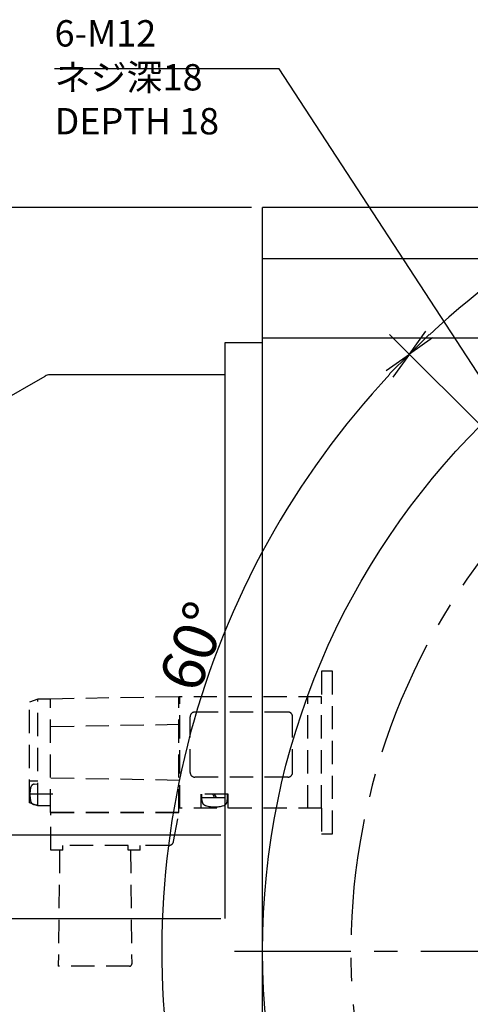
# Model space of a CAD drawing. Extents: x 67 to 1750, y 12 to 1380.
# Drawn here: x 1204 to 1301, y 628 to 840 of the extents above; entities that cross this region are included whole.
import ezdxf

# ---------------------------------------------------------------- set-up
doc = ezdxf.new("R2010")
doc.units = 0
doc.header["$LTSCALE"] = 20
doc.linetypes.add('CENTER', pattern=[2, 1.25, -0.25, 0.25, -0.25])
doc.linetypes.add('HIDDEN', pattern=[0.375, 0.25, -0.125])
doc.layers.get('0').update_dxf_attribs({"linetype": 'CONTINUOUS'})
doc.layers.add('MAIN0', color=7, linetype='CONTINUOUS')
doc.styles.add('KNJYOKO', font='TXT', dxfattribs={"bigfont": 'BIGFONT'})
doc.dimstyles.new('MAIN003', dxfattribs={"dimtxt": 9.3, "dimasz": 6, "dimexe": 6, "dimexo": 2.4, "dimtad": 1, "dimdec": 3, "dimtxsty": 'STANDARD', "dimcen": 2.5, "dimaunit": 1, "dimazin": 3, "dimtfac": 0.903226, "dimtmove": 0, "dimatfit": 3, "dimtvp": 0.553763})

# ---------------------------------------------------------------- blocks, each defined once
blk = doc.blocks.new('_OPEN')
at = {"color": 0, "linetype": 'BYBLOCK'}
for p, q in [((-1, 0.166667), (0, 0)), ((0, 0), (-1, -0.166667)), ((0, 0), (-1, 0))]:
    blk.add_line(p, q, dxfattribs=at)
blk = doc.blocks.new('*D54')
at = {"layer": 'MAIN0', "color": 0, "linetype": 'BYBLOCK'}
for p, q in [((1253.57, 799.72), (1069.09, 799.72)), ((1075.09, 793.72), (1075.09, 428.72)), ((1110.57, 422.72), (1069.09, 422.72))]:
    blk.add_line(p, q, dxfattribs=at)
at = {"layer": 'MAIN0', "color": 0, "linetype": 'BYBLOCK', "xscale": 6, "yscale": 6, "zscale": 6}
for p, rotation in [((1075.09, 799.72), 90), ((1075.09, 422.72), 270)]:
    blk.add_blockref('_OPEN', p, dxfattribs=dict(at, rotation=rotation))
at = {"layer": 'MAIN0', "color": 0, "linetype": 'BYBLOCK', "insert": (1069.94, 611.22), "char_height": 9.3, "attachment_point": 5, "rotation": 90}
blk.add_mtext('\\A1;377', dxfattribs=at)
blk = doc.blocks.new('*D68')
at = {"layer": 'MAIN0', "color": 0, "linetype": 'BYBLOCK'}
for p, q in [((1456.19, 789.82), (1464.54, 820.98)), ((1306.09, 749.6), (1283.28, 772.41))]:
    blk.add_line(p, q, dxfattribs=at)
blk.add_arc((1415.97, 639.72), 181.65, 76.8925, 133.1075, dxfattribs=at)
at = {"layer": 'MAIN0', "color": 0, "linetype": 'BYBLOCK', "xscale": 6, "yscale": 6, "zscale": 6}
for p, rotation in [((1462.99, 815.18), 344.9999999999866), ((1287.52, 768.17), 224.9999999999711)]:
    blk.add_blockref('_OPEN', p, dxfattribs=dict(at, rotation=rotation))
at = {"layer": 'MAIN0', "color": 0, "linetype": 'BYBLOCK', "insert": (1367.62, 820.16), "char_height": 9.3, "attachment_point": 5, "rotation": 15}
blk.add_mtext('\\A1;60°', dxfattribs=at)
blk = doc.blocks.new('*D69')
at = {"layer": 'MAIN0', "color": 0, "linetype": 'BYBLOCK'}
for p, q in [((1306.09, 749.6), (1283.28, 772.41)), ((1265.86, 599.5), (1234.71, 591.15))]:
    blk.add_line(p, q, dxfattribs=at)
blk.add_arc((1415.97, 639.72), 181.65, 136.8925, 193.1075, dxfattribs=at)
at = {"layer": 'MAIN0', "color": 0, "linetype": 'BYBLOCK', "xscale": 6, "yscale": 6, "zscale": 6}
for p, rotation in [((1287.52, 768.17), 44.99999999997107), ((1240.5, 592.7), 284.9999999999845)]:
    blk.add_blockref('_OPEN', p, dxfattribs=dict(at, rotation=rotation))
at = {"layer": 'MAIN0', "color": 0, "linetype": 'BYBLOCK', "insert": (1241.05, 705.29), "char_height": 9.3, "attachment_point": 5, "rotation": 69.4494}
blk.add_mtext('\\A1;60°', dxfattribs=at)

msp = doc.modelspace()

# ---------------------------------------------------------------- linework, layer by layer
at = {"layer": 'MAIN0', "color": 7, "linetype": 'CONTINUOUS'}
for p, q in [((1255.9694, 414.7194), (1255.9694, 799.7194)), ((1441.3466, 799.7194), (1255.9694, 799.7194)), ((1352.3848, 788.7194), (1255.9694, 788.7194)), ((1255.9694, 771.7194), (1322.0546, 771.7194)), ((1247.9694, 770.7194), (1255.9694, 770.7194)), ((1247.9694, 646.7194), (1247.9694, 770.7194)), ((1111.9694, 707.2968), (1209.2322, 763.4515)), ((1110.9694, 664.7194), (1246.9694, 664.7194)), ((1110.9694, 646.7194), (1246.9694, 646.7194))]:
    msp.add_line(p, q, dxfattribs=at)
at = {"layer": 'MAIN0', "color": 3, "linetype": 'CONTINUOUS'}
msp.add_line((1247.9694, 763.7194), (1210.2322, 763.7194), dxfattribs=at)
at = {"layer": 'MAIN0', "color": 7, "linetype": 'HIDDEN'}
for p, q in [((1270.9694, 699.9694), (1268.6694, 699.9694)), ((1268.6694, 699.9694), (1268.6694, 694.4694)), ((1270.9694, 664.9694), (1270.9694, 699.9694)), ((1207.6693, 693.9694), (1205.8693, 693.3142)), ((1205.8693, 671.6246), (1205.8693, 693.3143)), ((1207.6694, 670.9694), (1207.6694, 693.9694)), ((1210.3693, 693.9694), (1207.6694, 693.9694)), ((1210.3693, 669.5694), (1210.3693, 693.9694)), ((1237.9693, 694.4694), (1210.3694, 693.9694)), ((1268.6694, 694.4694), (1237.9694, 694.4694)), ((1237.9694, 669.5694), (1237.9694, 694.4694)), ((1238.1694, 670.4694), (1238.1694, 694.4694)), ((1265.6694, 670.4694), (1265.6694, 694.4694)), ((1268.6694, 670.4694), (1268.6694, 694.4694)), ((1268.6694, 670.4694), (1268.6694, 694.4694)), ((1261.4194, 691.1694), (1241.4194, 691.1694)), ((1240.4194, 678.1694), (1240.4194, 690.1694)), ((1262.4194, 678.1694), (1262.4194, 690.1694)), ((1237.9694, 688.4684), (1210.478, 687.9704)), ((1207.6694, 676.2694), (1205.8693, 676.2694)), ((1237.9691, 676.4704), (1210.4778, 676.9684)), ((1261.4194, 677.1694), (1241.4194, 677.1694)), ((1206.8876, 675.651), (1207.6695, 675.7194)), ((1207.6693, 670.9694), (1205.8693, 671.6246)), ((1242.7695, 670.4694), (1242.7695, 673.4694)), ((1248.5693, 673.4694), (1242.7695, 673.4694)), ((1242.9194, 672.7695), (1242.9194, 673.4694)), ((1242.9194, 672.7695), (1248.4194, 672.7695)), ((1242.9935, 671.9221), (1242.9194, 672.7695)), ((1245.6693, 672.7694), (1245.2652, 673.4694)), ((1246.0735, 672.7695), (1245.6694, 673.4695)), ((1248.3452, 671.9224), (1248.4193, 672.7695)), ((1248.4194, 672.7695), (1248.4194, 673.4694)), ((1248.5693, 670.4694), (1248.5693, 673.4694)), ((1206.8874, 671.2878), (1207.6693, 671.2194)), ((1210.3693, 670.9694), (1207.6694, 670.9694)), ((1237.9694, 669.5694), (1210.3693, 669.5694)), ((1268.6694, 670.4694), (1237.9694, 670.4694)), ((1268.6694, 670.4694), (1268.6694, 664.9694)), ((1237.9697, 669.4695), (1210.3696, 669.4695)), ((1210.4697, 661.4695), (1210.4697, 669.4695)), ((1236.8218, 663.2867), (1237.97, 669.4693)), ((1268.6694, 664.9694), (1270.9694, 664.9694)), ((1213.0695, 661.4695), (1210.4697, 661.4695)), ((1212.3578, 661.4695), (1212.0694, 636.4695)), ((1213.0695, 661.4695), (1213.0695, 662.4695)), ((1227.0695, 662.4695), (1213.0695, 662.4695)), ((1227.0695, 661.4695), (1227.0695, 662.4695)), ((1229.6696, 661.4695), (1227.0695, 661.4695)), ((1227.581, 661.4695), (1227.8636, 636.9753)), ((1235.8383, 662.4695), (1229.6696, 662.4695)), ((1229.6696, 661.4695), (1229.6696, 662.4695)), ((1227.3635, 636.4695), (1212.0694, 636.4695))]:
    msp.add_line(p, q, dxfattribs=at)
at = {"layer": 'MAIN0', "color": 2, "linetype": 'HIDDEN'}
msp.add_line((1210.8693, 673.4694), (1204.3691, 673.4694), dxfattribs=at)
at = {"layer": 'MAIN0', "color": 3, "linetype": 'CENTER'}
msp.add_line((1249.9694, 639.7194), (1581.9694, 639.7194), dxfattribs=at)
at = {"layer": 'MAIN0', "color": 7, "linetype": 'CONTINUOUS'}
msp.add_circle((1415.9694, 639.7194), 160, dxfattribs=at)
at = {"layer": 'MAIN0', "color": 3, "linetype": 'CENTER'}
msp.add_arc((1415.9694, 639.7194), 141, 349.619757, 597.280177, dxfattribs=at)
at = {"layer": 'MAIN0', "color": 3, "linetype": 'CONTINUOUS'}
msp.add_arc((1210.2322, 761.7194), 2, 90, 120.000002, dxfattribs=at)
at = {"layer": 'MAIN0', "color": 7, "linetype": 'HIDDEN'}
for centre, radius, start, end in [((1241.4194, 690.1694), 1, 90, 180), ((1261.4194, 690.1694), 1, 359.999964, 450.000001), ((1241.4194, 678.1694), 1, 180, 269.999982), ((1261.4194, 678.1694), 1, 270, 360.000019), ((1211.9694, 673.4694), 6, 164.557287, 195.442692), ((1206.9572, 674.854), 0.8, 94.999935, 164.557287), ((1206.9572, 672.0848), 0.8, 195.442713, 265.000065), ((1243.9897, 672.0092), 1, 184.999954, 253.742912), ((1247.349, 672.0092), 1, 286.257088, 355.000046), ((1245.6694, 677.7695), 7, 253.742966, 286.257016), ((1235.8383, 663.4695), 1, 269.999927, 349.479178), ((1227.3635, 636.9695), 0.5, 269.999381, 360.661072)]:
    msp.add_arc(centre, radius, start, end, dxfattribs=at)

# ---------------------------------------------------------------- texts
at = {"layer": 'MAIN0', "color": 3, "linetype": 'CONTINUOUS', "insert": (1211.2736, 840.0472), "char_height": 9, "attachment_point": 1, "style": 'KNJYOKO'}
msp.add_mtext('{\\H0.63x;{6-M12\\Pネジ深18\\PDEPTH 18}}', dxfattribs=at)

# ---------------------------------------------------------------- dimensions: what is measured, and where the dimension line sits
at = {"layer": 'MAIN0', "color": 3, "linetype": 'CONTINUOUS'}
for base, line1, line2, picture, middle in [((1368.9537, 815.1843), ((1455.5687, 787.5061), (1455.3099, 786.5401)), ((1308.4892, 747.1997), (1307.7821, 747.9068)), '*D68', (1368.8243, 815.6673)), ((1240.5045, 686.7351), ((1307.7821, 747.9068), (1308.4892, 747.1997)), ((1269.1487, 600.3789), (1268.1828, 600.1201)), '*D69', (1245.4066, 703.662))]:
    dim = msp.add_angular_dim_2l(base=base, line1=line1, line2=line2, dimstyle='MAIN003', override={"dimasz": 6, "dimblk1": 'OPEN', "dimblk2": 'OPEN', "dimsah": 1}, dxfattribs=at)
    dim.commit()
    dim.dimension.update_dxf_attribs({"geometry": picture, "text_midpoint": middle, "dimtype": 162})
dim = msp.add_linear_dim(base=(1075.0919, 799.7194), p1=(1112.9694, 422.7194), p2=(1255.9694, 799.7194), angle=90, dimstyle='MAIN003', override={"dimasz": 6, "dimblk1": 'OPEN', "dimblk2": 'OPEN', "dimsah": 1}, dxfattribs=at)
dim.commit()
dim.dimension.update_dxf_attribs({"geometry": '*D54', "text_midpoint": (1074.5919, 611.2194)})

# ---------------------------------------------------------------- leaders
at = {"layer": 'MAIN0', "color": 3, "linetype": 'CONTINUOUS', "annotation_type": 0, "has_hookline": 1, "hookline_direction": 1, "text_width": 43.199}
msp.add_leader([(1314.5204, 745.1615), (1259.5136, 829.5472), (1254.4726, 829.5472)], dimstyle='MAIN003', override={"dimgap": 0, "dimtad": 1}, dxfattribs=at)

doc.saveas('drawing.dxf')
